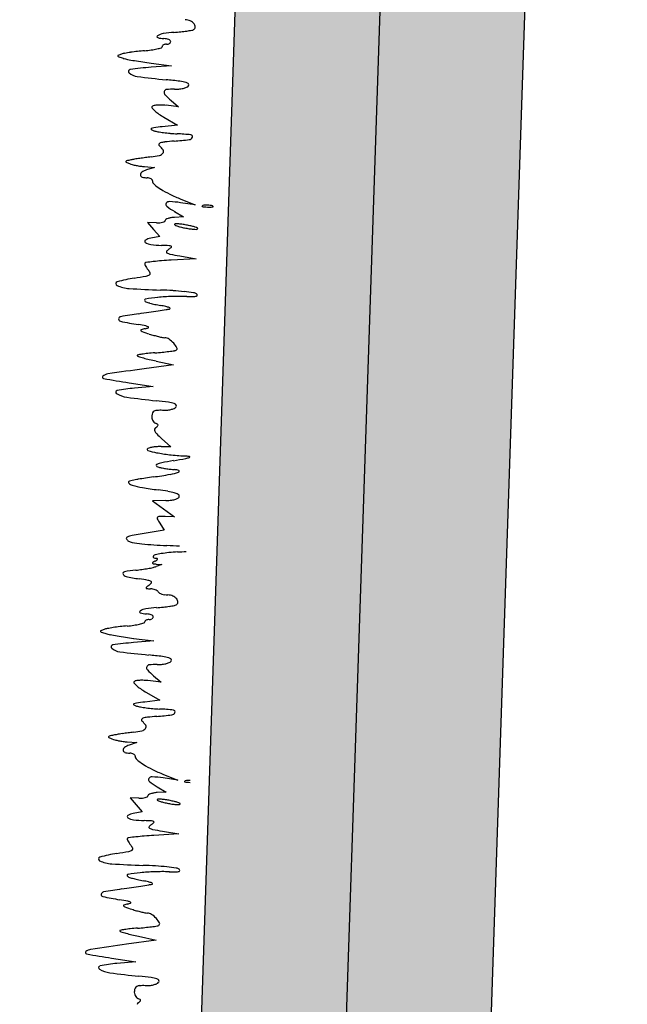
# Model space of a CAD drawing. Units: millimetres. Extents: x 4.1 to 53.3, y 7.6 to 34.7.
# Drawn here: x 11.7 to 12.5, y 18 to 19.4 of the extents above; entities that cross this region are included whole.
import ezdxf

# ---------------------------------------------------------------- set-up
doc = ezdxf.new("R2010")
doc.units = ezdxf.units.MM
doc.layers.add('alçado A', color=102, linetype='Continuous')
doc.layers.add('relva', color=102, linetype='Continuous')

msp = doc.modelspace()

# ---------------------------------------------------------------- hatches: boundary and pattern name
at = {"layer": 'alçado A', "transparency": 33554687}
h = msp.add_hatch(dxfattribs=at)
h.set_pattern_fill('GRAVEL', color=256, scale=0.01)
h.set_pattern_definition([(228.01279, (-9.930233, 0.367551), (-2.032, -2.286), [0.0341721, -3.3830484]), (184.96974, (-9.953093, 0.342151), (3.0479999988, 0.2540000145), [0.0586405, -5.8054049]), (132.510447, (-10.011513, 0.337071), (2.540000001, -2.793999999), [0.0413482, -4.0934723]), (267.27369, (-10.110573, 0.273571), (0.2540000005, 5.08), [0.0534005, -5.2866437]), (292.833654, (-10.113113, 0.220231), (-1.27, 3.048), [0.0523634, -5.1839808]), (357.27369, (-10.092793, 0.171971), (-5.08, 0.2540000005), [0.0534005, -5.2866437]), (37.69424, (-10.039453, 0.169431), (-3.3019999999, -2.5400000002), [0.0706194, -6.9913115]), (72.255328, (-9.983573, 0.212611), (1.7780000005, 5.5879999998), [0.066672, -6.6005257]), (121.429566, (-9.963253, 0.276111), (-2.0320000003, 3.302), [0.0535813, -5.3045546]), (175.23636, (-9.991193, 0.321831), (2.794, -0.254), [0.0611713, -2.9973937]), (222.397438, (-10.052153, 0.326911), (-3.0479999999, -2.7940000001), [0.0791078, -7.8316773]), (138.814075, (-9.859113, 0.271031), (-1.778, 1.524), [0.0270005, -2.6730566]), (171.469234, (-9.879433, 0.288811), (3.302, -0.5079999994), [0.0513682, -5.0854639]), (225, (-9.93023, 0.29643), (-4e-17, -0.254), [0.035921, -0.3232893]), (203.19859, (-9.948013, 0.32691), (1.27, 0.508), [0.0193441, -1.9150622]), (291.80141, (-9.965793, 0.31929), (-0.254, 0.762), [0.0273566, -1.3404753]), (30.96376, (-9.955633, 0.29389), (0.762, 0.508), [0.044432, -1.4366298]), (161.56505, (-9.91753, 0.31675), (0.508, -0.254), [0.0321287, -0.7710898]), (16.38954, (-10.113113, 0.319291), (2.54, 0.762), [0.0450088, -4.4558827]), (70.346176, (-10.069933, 0.331991), (-1.016, -2.794), [0.0377599, -3.7382216]), (293.19859, (-9.917533, 0.36755), (-0.508, 1.27), [0.038688, -1.8957184]), (343.61046, (-9.902293, 0.331991), (-2.54, 0.762), [0.0450088, -4.4558827]), (339.44395, (-10.113113, 0.16181), (-1.27, 0.508), [0.0434035, -2.1267734]), (294.77514, (-10.072473, 0.146571), (-1.2700000015, 2.793999999), [0.0363672, -3.6003593]), (66.80141, (-9.914993, 0.11355), (0.508, 1.27), [0.038688, -1.8957184]), (17.354025, (-9.899753, 0.149111), (-3.302, -1.016), [0.0425783, -4.2152376]), (69.44395, (-10.039453, 0.11355), (-0.508, -1.27), [0.0217018, -2.1484752]), (101.30993, (-9.930233, 0.11355), (-0.254, 1.016), [0.0129515, -1.2821995]), (165.96376, (-9.93277, 0.12625), (0.762, -0.254), [0.0523634, -0.9949055]), (186.009006, (-9.983573, 0.138951), (2.54, 0.254), [0.0485267, -4.8041365]), (303.69007, (-9.95563, 0.27103), (-0.254, 0.508), [0.0366324, -0.8791776]), (353.157227, (-9.935313, 0.240551), (4.318, -0.5079999998), [0.0639557, -6.3316009]), (60.9454, (-9.871813, 0.232931), (-1.016, -1.778), [0.0261508, -2.5889392]), (90, (-9.85911, 0.2558), (-0.254, 0.254), [0.01524, -0.23876]), (120.25644, (-9.988653, 0.146571), (1.016, -1.778), [0.0352867, -3.493394]), (48.01279, (-10.006433, 0.177051), (2.032, 2.286), [0.0683443, -3.3488762]), (0, (-9.96071, 0.22785), (0.254, 0.254), [0.06604, -0.18796]), (325.304846, (-9.894673, 0.227851), (2.540000001, -1.777999999), [0.040161, -3.9759317]), (254.0546, (-9.861653, 0.20499), (-0.254, -1.016), [0.0369829, -1.812165]), (207.645975, (-9.871813, 0.169431), (-4.8260000002, -2.5399999997), [0.0602145, -5.9612464]), (175.42608, (-9.925153, 0.141491), (-3.302, 0.254), [0.063703, -6.3065846])])
h.paths.add_polyline_path([(12.1329, 12.6658), (12.2934, 16.8069), (12.4804, 22.3949), (12.5035, 24.4509), (12.5177, 25.7161), (12.3177, 25.7183), (12.3035, 24.4532), (12.2805, 22.3993), (12.0936, 16.8141), (11.9329, 12.6708), (11.8817, 8.1122), (12.0817, 8.1099)])
h.paths.add_polyline_path([(12.5212, 26.0292), (12.3212, 26.0314), (12.3177, 25.7183), (12.5177, 25.7161)])
h = msp.add_hatch(dxfattribs=at)
h.set_pattern_fill('AR-CONC', color=256, scale=0.001)
h.set_pattern_definition([(50, (-10.11311, 0.11355), (0.1821847, -0.0159391), [0.01905, -0.20955]), (355, (-10.11311, 0.11355), (-0.0352434, 0.1910568), [0.01524, -0.1676406]), (100.45144, (-10.09793, 0.11222), (0.14694125, 0.17511775), [0.01619, -0.1780902]), (46.1842, (-10.11311, 0.16435), (0.271079, -0.0420423), [0.028575, -0.314325]), (96.6356, (-10.09052, 0.16085), (0.2374041, 0.2474261), [0.024285, -0.2671356]), (351.18415, (-10.1131, 0.16435), (0.2374041, 0.2474261), [0.02286, -0.2514597]), (21, (-10.08771, 0.15165), (0.1516144, -0.1022652), [0.01905, -0.20955]), (326, (-10.08771, 0.15165), (0.061802, 0.184188), [0.01524, -0.16764]), (71.45144, (-10.07508, 0.14313), (0.2134164, 0.0819228), [0.01619, -0.1780899]), (37.5, (-10.11311, 0.11355), (0.0030886, 0.08455504), [0, -0.165608, 0, -0.17018, 0, -0.168275]), (7.5, (-10.11311, 0.11355), (0.06681966, 0.10018057), [0, -0.097028, 0, -0.161798, 0, -0.064135]), (327.5, (-10.169755, 0.11355), (0.1355906, -0.00572874), [0, -0.0635, 0, -0.19812, 0, -0.26289]), (317.5, (-10.19515, 0.11355), (0.1481292, 0.0254265), [0, -0.08255, 0, -0.131572, 0, -0.18669])])
h.paths.add_polyline_path([(11.9329, 12.6708), (12.0936, 16.8141), (12.2805, 22.3993), (12.3035, 24.4532), (12.3177, 25.7183), (12.1177, 25.7206), (12.1035, 24.4554), (12.0805, 22.4038), (11.8937, 16.8213), (11.7329, 12.6758), (11.6817, 8.1144), (11.8817, 8.1122)])

# ---------------------------------------------------------------- linework, layer by layer
at = {"layer": 'alçado A'}
for points in [[(11.8817, 8.1122), (11.9329, 12.6708), (12.0936, 16.8141), (12.2805, 22.3993), (12.3035, 24.4532), (12.3212, 26.0314)], [(12.0817, 8.1099), (12.1329, 12.6658), (12.2934, 16.8069), (12.4804, 22.3949), (12.5035, 24.4509), (12.5212, 26.0292)], [(11.6817, 8.1144), (11.7329, 12.6758), (11.8937, 16.8213), (12.0805, 22.4038), (12.1035, 24.4554), (12.1122, 25.2229)]]:
    msp.add_lwpolyline(points, dxfattribs=at)
at = {"layer": 'relva', "color": 102}
for p, q in [((11.8913, 19.3108), (11.8632, 19.3086)), ((11.8633, 19.3144), (11.8913, 19.3108)), ((11.9012, 19.2542), (11.8839, 19.2561)), ((11.8908, 19.2629), (11.9012, 19.2542)), ((11.8996, 19.2289), (11.8787, 19.2265)), ((11.881, 19.2396), (11.8996, 19.2289)), ((11.8543, 19.1714), (11.8678, 19.1704)), ((11.8678, 19.1704), (11.857, 19.1669)), ((11.9241, 19.1188), (11.9039, 19.1216)), ((11.9045, 19.1265), (11.9241, 19.1188)), ((11.8958, 19.1095), (11.9082, 19.1023)), ((11.8706, 19.0938), (11.8583, 19.0941)), ((11.8583, 19.0941), (11.8667, 19.0846)), ((11.9082, 19.1023), (11.8956, 19.1014)), ((11.8667, 19.0846), (11.8752, 19.0751)), ((11.8752, 19.0751), (11.8627, 19.0727)), ((11.9257, 19.0443), (11.8912, 19.0423)), ((11.903, 19.0482), (11.9257, 19.0443)), ((11.8701, 18.903), (11.8942, 18.8979)), ((11.8942, 18.8979), (11.8535, 18.8923)), ((11.8329, 18.8729), (11.8663, 18.8677)), ((11.8663, 18.8677), (11.8402, 18.8655)), ((11.8775, 18.7962), (11.8905, 18.7843)), ((11.8905, 18.7843), (11.8772, 18.7847)), ((11.8837, 18.7105), (11.8654, 18.7098)), ((11.8654, 18.7098), (11.8804, 18.6988)), ((11.8804, 18.6988), (11.8955, 18.6877)), ((11.8955, 18.6877), (11.8826, 18.6881)), ((11.8814, 18.6693), (11.8592, 18.6657)), ((11.8755, 18.6789), (11.8814, 18.6693)), ((11.8782, 18.6221), (11.8704, 18.6192)), ((11.8705, 18.6226), (11.8782, 18.6221)), ((11.8392, 18.5199), (11.8673, 18.5164)), ((11.8673, 18.5164), (11.8392, 18.5141)), ((11.8668, 18.4684), (11.8771, 18.4597)), ((11.8771, 18.4597), (11.859, 18.4616)), ((11.857, 18.4452), (11.8755, 18.4344)), ((11.8755, 18.4344), (11.8546, 18.432)), ((11.8302, 18.377), (11.8437, 18.376)), ((11.8437, 18.376), (11.833, 18.3724)), ((11.8805, 18.3321), (11.9, 18.3243)), ((11.9, 18.3243), (11.8799, 18.3272)), ((11.8841, 18.3078), (11.8715, 18.307)), ((11.8718, 18.3151), (11.8841, 18.3078)), ((11.8465, 18.2993), (11.8343, 18.2997)), ((11.8343, 18.2997), (11.8427, 18.2901)), ((11.8427, 18.2901), (11.8511, 18.2806)), ((11.8511, 18.2806), (11.8386, 18.2783)), ((11.9017, 18.2499), (11.8672, 18.2478)), ((11.8789, 18.2537), (11.9017, 18.2499)), ((11.8702, 18.1034), (11.8295, 18.0976)), ((11.8461, 18.1086), (11.8702, 18.1034)), ((11.8088, 18.0784), (11.8423, 18.0732)), ((11.8423, 18.0732), (11.8161, 18.071))]:
    msp.add_line(p, q, dxfattribs=at)
for centre, radius, start, end in [((11.9098, 19.3549), 0.0194, 66.9117, 88.2661), ((11.9119, 19.3597), 0.0142, 39.9089, 66.9117), ((11.9196, 19.3646), 0.00464, 299.9837, 355.9434), ((11.9178, 19.3647), 0.00642, 355.9434, 39.9089), ((11.8728, 19.3509), 0.00141, 121.5232, 253.638), ((11.8837, 19.3331), 0.0223, 99.1891, 121.5233), ((11.8819, 19.3817), 0.0335, 253.6381, 268.2662), ((11.9077, 19.1853), 0.172, 94.2331, 99.1891), ((11.8694, 19.7015), 0.3456, 274.2331, 275.7755), ((11.8808, 19.5892), 0.2327, 275.7754, 277.8495), ((11.8764, 19.6214), 0.2652, 277.8495, 279.3655), ((11.9184, 19.3667), 0.00711, 279.3655, 299.9837), ((11.8508, 19.4244), 0.0927, 282.8493, 286.7205), ((11.877, 19.3371), 0.00158, 286.7206, 358.2662), ((11.8808, 19.337), 0.0022, 141.2329, 178.2661), ((11.8825, 19.3356), 0.00444, 119.2808, 141.2329), ((11.8836, 19.3337), 0.00658, 101.5902, 119.2809), ((11.8801, 19.3239), 0.0243, 79.5315, 88.2662), ((11.8842, 19.3308), 0.0096, 88.2662, 101.5903), ((11.882, 19.3338), 0.0142, 66.4647, 79.5314), ((11.8847, 19.349), 0.00864, 268.2661, 283.1085), ((11.8853, 19.3467), 0.00628, 283.1085, 301.9564), ((11.8843, 19.3393), 0.00827, 49.3101, 66.4648), ((11.8862, 19.3452), 0.00453, 301.9563, 324.5477), ((11.8885, 19.3441), 0.0019, 358.2662, 49.31), ((11.8877, 19.3441), 0.00265, 324.5478, 358.2661), ((11.8181, 19.3243), 0.00078, 112.5209, 204.1153), ((11.8191, 19.3248), 0.0019, 204.1151, 252.2187), ((11.8502, 19.2468), 0.0846, 109.2293, 112.5208), ((11.8994, 19.575), 0.2647, 252.2187, 253.6632), ((11.8321, 19.2987), 0.0298, 100.3031, 109.2294), ((11.8738, 19.069), 0.2631, 98.507, 100.303), ((11.8782, 19.0402), 0.2923, 96.6199, 98.5069), ((11.8819, 19.008), 0.3247, 94.8758, 96.6199), ((11.8394, 19.5057), 0.1748, 274.8758, 277.9375), ((11.8507, 19.4246), 0.0929, 277.9376, 282.8492), ((11.8427, 19.3819), 0.0635, 253.6632, 259.0125), ((11.9185, 19.7722), 0.4611, 259.0125, 260.2514), ((11.8995, 18.8546), 0.4555, 94.5719, 98.2394), ((11.9278, 19.8264), 0.516, 260.2514, 261.5277), ((11.9306, 19.8448), 0.5346, 261.5278, 262.7707), ((11.8346, 19.3028), 0.00261, 98.2394, 230.3987), ((11.847, 19.3177), 0.022, 230.3987, 262.7984), ((12.0146, 20.6445), 1.3594, 262.7984, 264.4835), ((11.7908, 18.3271), 0.9688, 83.3481, 84.4834), ((11.8961, 19.2302), 0.0596, 74.6769, 83.348), ((11.8995, 19.3132), 0.0347, 283.4069, 291.7842), ((11.9102, 19.2816), 0.00631, 39.1569, 74.6769), ((11.9097, 19.2877), 0.00723, 291.7841, 318.576), ((11.9135, 19.2843), 0.00207, 318.5761, 39.1569), ((11.8856, 19.2739), 0.00448, 162.6291, 223.928), ((11.885, 19.2741), 0.0039, 95.1378, 162.629), ((11.9619, 19.3474), 0.1104, 223.928, 229.9442), ((11.8929, 19.1869), 0.0914, 88.2662, 95.1378), ((11.8971, 19.3259), 0.0477, 268.2661, 275.5524), ((11.8975, 19.3214), 0.0431, 275.5525, 283.4069), ((11.8661, 19.2533), 0.00182, 151.6102, 221.536), ((11.8669, 19.2529), 0.00272, 102.584, 151.6102), ((11.8749, 19.217), 0.0394, 95.6178, 102.584), ((11.8759, 19.2063), 0.0502, 88.7034, 95.6178), ((11.8753, 19.177), 0.0795, 83.8067, 88.7034), ((11.8969, 19.2806), 0.043, 221.536, 228.6244), ((11.9068, 19.2918), 0.0579, 228.6244, 235.5702), ((11.9358, 19.334), 0.1091, 235.5702, 239.8934), ((11.9503, 18.5971), 0.6335, 96.4899, 97.5453), ((11.8638, 19.2233), 0.000713, 115.9074, 240.7173), ((11.8742, 19.2419), 0.022, 240.7173, 251.8948), ((11.8687, 19.2133), 0.0119, 97.5453, 115.9073), ((11.8787, 19.2558), 0.0367, 251.8949, 260.1554), ((11.907, 19.4184), 0.2017, 260.1554, 262.493), ((11.9104, 19.4447), 0.2282, 262.493, 264.8356), ((11.9094, 19.433), 0.2165, 264.8356, 267.2731), ((11.882, 18.8579), 0.3593, 84.1927, 87.273), ((11.9181, 19.213), 0.00241, 339.0553, 84.1927), ((11.876, 19.2018), 0.00204, 162.2661, 230.1461), ((11.8767, 19.2016), 0.00273, 107.5146, 162.2662), ((11.8582, 19.1804), 0.0259, 33.0246, 50.1461), ((11.8856, 19.1735), 0.0321, 96.0464, 107.5146), ((11.9295, 18.7585), 0.4495, 94.3788, 96.0465), ((11.859, 19.6799), 0.4746, 274.3788, 276.9038), ((11.9154, 19.214), 0.00532, 276.9039, 339.0553), ((11.8519, 19.2844), 0.1002, 276.4735, 283.1505), ((11.8727, 19.1953), 0.00869, 283.1505, 323.1943), ((11.8766, 19.1924), 0.00382, 323.1943, 33.0246), ((11.8297, 19.1781), 0.00142, 103.1525, 158.0525), ((11.8291, 19.1783), 0.000759, 158.0524, 244.4368), ((11.8782, 19.281), 0.1146, 244.4368, 246.9117), ((11.8859, 18.9376), 0.2483, 101.7398, 103.1525), ((11.8439, 19.2004), 0.0269, 246.9117, 255.4581), ((11.8579, 19.0723), 0.1108, 99.161, 101.7397), ((11.8616, 19.2687), 0.0975, 255.4581, 258.7391), ((11.9178, 18.7012), 0.4867, 98.3014, 99.1611), ((11.8637, 19.2792), 0.1082, 258.7391, 261.9665), ((11.9258, 18.6463), 0.5421, 97.4464, 98.3015), ((11.8605, 19.2565), 0.0853, 261.9665, 265.8247), ((11.9147, 18.7313), 0.4564, 96.4735, 97.4464), ((11.8525, 19.1604), 0.00396, 122.3761, 184.61), ((11.852, 19.1604), 0.00345, 184.6099, 252.832), ((11.8664, 19.1384), 0.03, 108.3263, 122.3761), ((11.8587, 19.182), 0.0261, 252.8321, 268.2662), ((11.8574, 19.141), 0.0149, 77.1915, 88.2662), ((11.8587, 19.1464), 0.00941, 61.5489, 77.1915), ((11.8604, 19.1495), 0.0058, 41.3091, 61.5489), ((11.8632, 19.152), 0.00211, 358.2661, 41.3091), ((11.8712, 19.1517), 0.00596, 178.2662, 230.0163), ((11.9257, 19.2167), 0.0908, 230.0164, 237.1138), ((11.9424, 19.2425), 0.1214, 237.1138, 243.973), ((11.9859, 19.3315), 0.2205, 243.9731, 248.3616), ((11.8867, 19.1192), 0.00305, 146.2974, 233.4046), ((11.8886, 19.1179), 0.00524, 86.3142, 146.2974), ((11.8763, 18.9279), 0.1957, 81.8954, 86.3141), ((11.9351, 19.1158), 0.00189, 102.9118, 139.6288), ((11.9391, 19.0984), 0.0198, 93.8473, 102.9116), ((11.9403, 19.0804), 0.0378, 88.2663, 93.8474), ((11.9403, 19.0804), 0.0378, 82.685, 88.2661), ((11.9426, 19.0983), 0.0198, 73.6208, 82.6851), ((11.9565, 19.213), 0.12, 233.4047, 239.6493), ((11.9339, 19.1168), 0.000375, 139.6284, 253.6205), ((11.9375, 19.1289), 0.0131, 253.6209, 265.7304), ((11.9447, 19.2248), 0.1092, 265.7304, 268.2662), ((11.9447, 19.2248), 0.1092, 268.2662, 270.802), ((11.946, 19.1287), 0.0131, 270.802, 282.9115), ((11.9476, 19.1154), 0.00189, 36.9036, 73.6206), ((11.9489, 19.1163), 0.000375, 282.9119, 36.904), ((11.8718, 19.1358), 0.0421, 268.2661, 274.6649), ((11.8734, 19.1169), 0.0231, 274.6649, 284.7058), ((11.8757, 19.108), 0.0139, 284.7059, 297.1724), ((11.8813, 19.097), 0.00159, 297.1725, 358.2663), ((11.8846, 19.0969), 0.00174, 120.3683, 178.2662), ((11.8922, 19.084), 0.0167, 109.3416, 120.3683), ((11.8953, 19.0754), 0.0259, 99.9889, 109.3417), ((11.8986, 19.0564), 0.0451, 93.8168, 99.9888), ((11.8961, 19.0914), 0.000561, 133.2661, 243.4215), ((11.8972, 19.0903), 0.00217, 89.1143, 133.2661), ((11.9091, 19.1174), 0.0296, 243.4215, 250.0163), ((11.896, 19.0135), 0.079, 85.813, 89.1142), ((11.8962, 19.0161), 0.0764, 81.6112, 85.8131), ((11.8894, 18.9696), 0.1233, 78.6767, 81.6112), ((11.8905, 18.975), 0.1178, 75.7104, 78.6768), ((11.9158, 19.1358), 0.0492, 250.0162, 255.7105), ((11.9327, 19.2023), 0.1178, 255.7104, 258.6768), ((11.9338, 19.2077), 0.1233, 258.6767, 261.6112), ((11.927, 19.1613), 0.0764, 261.6112, 265.8131), ((11.9074, 19.0415), 0.0492, 70.0162, 75.7105), ((11.9272, 19.1638), 0.079, 265.813, 269.1142), ((11.9141, 19.06), 0.0296, 63.4215, 70.0163), ((11.926, 19.0871), 0.00217, 269.1143, 313.2661), ((11.9271, 19.0859), 0.000561, 313.2661, 63.4215), ((11.8563, 19.0684), 0.00187, 120.4206, 236.4801), ((11.8655, 19.0821), 0.0184, 236.48, 262.6272), ((11.8669, 19.0505), 0.0226, 100.6538, 120.4205), ((11.883, 19.2177), 0.1551, 262.6272, 268.0686), ((11.8614, 18.577), 0.486, 86.8542, 88.0686), ((11.8858, 19.0534), 0.00138, 144.8659, 239.9434), ((11.894, 19.0476), 0.0115, 124.4412, 144.8658), ((11.892, 19.0642), 0.0138, 239.9434, 259.1513), ((11.8711, 19.081), 0.029, 304.4411, 313.4434), ((11.8877, 19.0558), 0.00644, 60.1226, 86.8543), ((12.0139, 19.7003), 0.6615, 259.1512, 260.3423), ((11.8905, 19.0606), 0.000911, 313.4432, 60.1226), ((11.8557, 19.0374), 0.00125, 133.2661, 193.8736), ((11.8667, 19.0401), 0.0126, 193.8736, 205.0191), ((11.8569, 19.0361), 0.00306, 96.8964, 133.2662), ((11.9498, 18.2679), 0.7768, 96.1691, 96.8965), ((11.9095, 18.6408), 0.4018, 94.5122, 96.1691), ((11.9333, 18.3392), 0.7043, 93.4238, 94.5121), ((11.8734, 19.0432), 0.02, 205.0192, 214.3711), ((11.8864, 19.0522), 0.0358, 214.371, 220.4109), ((11.8454, 19.0172), 0.0181, 23.7747, 40.4109), ((11.8601, 19.0237), 0.00202, 301.0707, 23.7748), ((11.8173, 19.0097), 0.00263, 106.1525, 245.2834), ((11.8701, 18.8274), 0.1924, 98.9515, 106.1525), ((11.6981, 19.9191), 0.9127, 278.9515, 279.991), ((11.8541, 19.0337), 0.0137, 279.991, 301.0707), ((11.8361, 19.0506), 0.0476, 245.2833, 266.2106), ((11.9186, 20.297), 1.2967, 266.2105, 268.1219), ((11.8578, 18.442), 0.5593, 86.337, 88.1218), ((11.8703, 18.6368), 0.364, 83.8747, 86.337), ((11.8636, 18.5742), 0.427, 82.1319, 83.8748), ((11.9207, 18.9877), 0.0096, 55.3936, 82.1319), ((11.925, 18.9939), 0.00205, 1.178, 55.3936), ((11.8559, 18.987), 0.00165, 98.2022, 209.9837), ((11.857, 18.9876), 0.00292, 209.9838, 250.6216), ((11.9157, 18.5724), 0.4205, 95.904, 98.2022), ((11.8954, 19.0967), 0.1185, 250.6215, 253.4447), ((11.8927, 19.0878), 0.1093, 253.4447, 257.1881), ((11.9026, 18.6983), 0.294, 92.0485, 95.9039), ((11.904, 18.6587), 0.3335, 88.5413, 92.0485), ((11.9188, 19.2374), 0.2453, 268.5413, 270.6481), ((11.9213, 19.0115), 0.0195, 270.6481, 284.1113), ((11.9258, 18.9939), 0.00127, 284.1113, 1.178), ((12.0207, 17.8224), 1.1591, 98.6501, 99.9115), ((1.8881, 84.4267), 66.2115, 278.650101, 278.662248), ((4.2724, 68.7759), 50.3801, 278.6623, 278.6772), ((11.9073, 19.1519), 0.175, 257.1881, 259.8194), ((4.1837, 69.357), 50.968, 278.67723, 278.68961), ((11.8471, 18.8166), 0.1657, 77.2417, 79.8195), ((11.8763, 18.9454), 0.0336, 68.8286, 77.2418), ((11.4991, 21.4929), 2.5481, 278.6896, 278.799), ((11.8878, 18.9751), 0.00169, 17.6573, 68.8285), ((11.8888, 18.9755), 0.000662, 278.7989, 17.6574), ((11.8217, 18.9609), 0.00331, 99.9115, 177.7207), ((11.8215, 18.9609), 0.00312, 177.7207, 258.8449), ((12.0361, 20.0492), 1.1124, 258.8448, 260.1448), ((11.7442, 18.3686), 0.5935, 79.0978, 80.1447), ((11.8498, 18.9453), 0.00075, 107.4511, 217.4013), ((11.8523, 18.9472), 0.0039, 217.4014, 251.2676), ((11.8761, 18.8616), 0.0885, 103.6555, 107.4511), ((12.0635, 19.5701), 0.6616, 251.2675, 252.1558), ((11.8484, 18.9757), 0.029, 283.6554, 292.4794), ((11.8546, 18.9419), 0.00961, 58.9889, 79.0979), ((11.8592, 18.9496), 0.000652, 292.4796, 58.9891), ((11.9144, 19.1068), 0.175, 252.1558, 254.3124), ((11.9123, 19.0993), 0.1671, 254.3124, 256.5443), ((11.9079, 19.081), 0.1483, 256.5442, 258.7219), ((11.8829, 18.9557), 0.0206, 258.7218, 268.0659), ((11.8819, 18.9244), 0.0108, 55.0594, 88.0658), ((11.8649, 18.9001), 0.0404, 42.6989, 55.0594), ((11.8725, 18.9072), 0.03, 28.2701, 42.699), ((11.8929, 18.5929), 0.3223, 94.3404, 96.117), ((11.8332, 19.3793), 0.4664, 274.3405, 275.6113), ((11.8494, 19.2141), 0.3004, 275.6114, 277.3781), ((11.8388, 19.2961), 0.3831, 277.3781, 278.5359), ((11.8947, 18.9239), 0.00669, 278.5359, 299.6631), ((11.8968, 18.9202), 0.00247, 299.6632, 28.2702), ((11.8445, 18.9106), 0.000532, 101.7722, 223.2661), ((11.8468, 18.9127), 0.00363, 223.2662, 253.3927), ((11.8748, 18.7652), 0.1491, 99.3906, 101.7724), ((11.9467, 19.2476), 0.3531, 253.3927, 254.5448), ((11.8737, 18.7719), 0.1423, 96.1169, 99.3906), ((11.9173, 19.1413), 0.2429, 254.5448, 256.545), ((11.9539, 19.2942), 0.4, 256.545, 257.9215), ((12.8607, 11.5826), 7.3787, 97.84499, 98.2385), ((11.7979, 18.8806), 0.00187, 133.0895, 260.0798), ((11.8051, 18.8729), 0.0124, 98.2386, 133.0895), ((12.141, 20.8423), 1.9933, 260.0798, 261.1063), ((11.8168, 18.8599), 0.00237, 100.6265, 239.8796), ((11.8603, 18.6283), 0.238, 94.8387, 100.6264), ((11.835, 18.8912), 0.0385, 239.8796, 262.1923), ((12.0187, 20.231), 1.3909, 262.1923, 263.8708), ((11.7873, 18.0765), 0.776, 82.5949, 83.8707), ((11.8812, 18.7988), 0.0476, 72.8321, 82.5949), ((11.8699, 18.8291), 0.00508, 116.5327, 154.0959), ((11.8724, 18.8242), 0.0106, 93.2871, 116.5327), ((11.8766, 18.7502), 0.0847, 88.2662, 93.2871), ((11.8805, 18.8777), 0.0428, 268.2662, 275.9526), ((11.8808, 18.8749), 0.04, 275.9526, 284.0421), ((11.8826, 18.8674), 0.0324, 284.0421, 292.6897), ((11.8923, 18.8444), 0.00739, 292.6897, 318.576), ((11.8938, 18.8395), 0.00499, 32.1794, 72.8321), ((11.8961, 18.841), 0.00223, 318.576, 32.1793), ((11.8755, 18.8262), 0.0114, 173.9584, 190.1776), ((11.8761, 18.8261), 0.0119, 154.0959, 173.9583), ((11.8762, 18.8263), 0.012, 190.1776, 205.718), ((11.8748, 18.8257), 0.0105, 205.718, 222.3609), ((11.8716, 18.8227), 0.00613, 222.3608, 247.2725), ((11.8719, 18.8081), 0.00398, 165.1745, 207.133), ((11.8718, 18.8081), 0.00383, 121.977, 165.1745), ((11.8829, 18.8137), 0.0164, 207.1331, 224.2432), ((11.8586, 18.7919), 0.0273, 60.5167, 67.2726), ((11.8564, 18.8327), 0.0252, 301.9771, 309.1161), ((11.8713, 18.8143), 0.00154, 5.6766, 60.5167), ((11.8714, 18.8143), 0.00147, 309.116, 5.6766), ((11.9771, 18.9054), 0.1478, 224.2433, 227.6336), ((11.8593, 18.7808), 0.00141, 120.6434, 252.5743), ((11.8639, 18.7731), 0.0104, 103.3991, 120.6435), ((11.893, 18.888), 0.1138, 252.5744, 258.7523), ((11.8742, 18.7299), 0.0547, 98.3722, 103.3992), ((11.8755, 18.7209), 0.0639, 93.4428, 98.3722), ((11.8755, 18.7208), 0.064, 88.5196, 93.4428), ((11.9123, 18.985), 0.2127, 258.7523, 263.6034), ((12.0436, 17.9334), 0.8453, 100.1885, 101.2975), ((11.934, 19.1789), 0.4078, 263.6034, 266.5843), ((11.5871, 20.4734), 1.7355, 280.1886, 280.7668), ((11.906, 18.709), 0.0629, 80.6009, 86.5842), ((11.9065, 18.7937), 0.0257, 280.7667, 292.5723), ((11.9162, 18.7705), 0.000558, 292.5724, 80.601), ((11.8717, 18.7591), 0.00128, 111.6444, 205.5744), ((11.8736, 18.7599), 0.00333, 205.5744, 252.8695), ((11.8857, 18.7239), 0.0391, 101.2974, 111.6444), ((11.8871, 18.8038), 0.0492, 252.8695, 258.4241), ((11.9049, 18.8909), 0.1381, 258.4242, 260.9955), ((11.9064, 18.9), 0.1473, 260.9955, 263.5357), ((11.9007, 18.8502), 0.0972, 263.5357, 267.0053), ((11.8949, 18.738), 0.0151, 64.1163, 87.0052), ((11.901, 18.7506), 0.00112, 289.3125, 64.1163), ((11.8339, 18.7355), 0.00168, 107.4235, 220.04), ((11.843, 18.7067), 0.0319, 100.6292, 107.4234), ((11.9545, 18.1126), 0.6363, 99.858, 100.6292), ((11.953, 18.1212), 0.6277, 98.927, 99.8581), ((11.9844, 17.9209), 0.8304, 98.1721, 98.927), ((11.7436, 19.5979), 0.8638, 278.1722, 279.7318), ((11.8774, 18.8179), 0.0725, 279.7318, 289.3125), ((11.84, 18.7406), 0.0096, 220.04, 252.8884), ((11.869, 18.8348), 0.1081, 252.8884, 260.5572), ((11.9384, 19.2521), 0.5311, 260.5573, 262.9127), ((11.8303, 18.3827), 0.345, 80.6341, 82.9128), ((11.8801, 18.818), 0.1077, 271.9377, 276.2302), ((11.8747, 18.6519), 0.072, 73.3537, 80.6342), ((11.8885, 18.7412), 0.0304, 276.2303, 287.2334), ((11.8866, 18.692), 0.0303, 62.202, 73.3537), ((11.8937, 18.7245), 0.0129, 287.2334, 304.7354), ((11.8995, 18.7163), 0.00279, 358.2662, 62.202), ((11.8994, 18.7163), 0.00286, 304.7355, 358.2662), ((11.8735, 18.6861), 0.00186, 142.5014, 208.3922), ((11.9893, 18.7486), 0.1335, 208.3922, 211.5), ((11.8741, 18.6856), 0.00254, 90.3203, 142.5014), ((11.8754, 18.4512), 0.237, 88.2662, 90.3201), ((11.8308, 18.6582), 0.00176, 113.0093, 207.1302), ((11.8363, 18.6609), 0.00783, 207.1302, 238.9603), ((11.8431, 18.6294), 0.033, 100.1581, 113.0094), ((12.1266, 17.0471), 1.6405, 99.3817, 100.1582), ((11.839, 18.6655), 0.0132, 238.9603, 261.5315), ((11.9005, 19.0788), 0.431, 261.5315, 263.3491), ((11.8961, 19.041), 0.393, 263.3491, 265.7481), ((11.9098, 19.2253), 0.5778, 265.7481, 267.5453), ((11.848, 17.7821), 0.8667, 86.3803, 87.5452), ((11.869, 18.6326), 0.00274, 146.5488, 175.6829), ((11.8679, 18.6327), 0.00167, 175.6829, 217.9478), ((11.8685, 18.6332), 0.00246, 217.948, 251.1118), ((11.8695, 18.6323), 0.00329, 101.0794, 146.5487), ((11.8698, 18.6368), 0.00626, 251.1117, 267.5959), ((11.8433, 18.6688), 0.0492, 301.1388, 304.906), ((11.9124, 18.4131), 0.2266, 98.8811, 101.0794), ((11.869, 18.6184), 0.0121, 77.5102, 87.596), ((11.8704, 18.6299), 0.00173, 304.9058, 347.2897), ((11.8715, 18.6297), 0.000584, 347.2899, 77.5104), ((11.9056, 18.4562), 0.183, 95.5676, 98.8811), ((11.9178, 18.3317), 0.3081, 93.3249, 95.5676), ((11.8769, 19.0352), 0.3966, 273.3249, 275.0451), ((11.8173, 18.8486), 0.2358, 276.0794, 278.1259), ((11.8175, 18.8466), 0.2338, 278.1258, 280.1857), ((11.8222, 18.8204), 0.2072, 280.1856, 282.2116), ((11.8661, 18.6241), 0.000814, 125.1564, 203.7703), ((11.8664, 18.6242), 0.00121, 203.7703, 263.1874), ((11.8956, 18.5821), 0.0522, 121.1387, 125.1565), ((11.8594, 18.649), 0.0317, 282.2115, 290.3155), ((11.8764, 18.7077), 0.0852, 263.1874, 266.0128), ((11.8268, 18.6096), 0.00236, 99.9277, 201.0671), ((11.8297, 18.6107), 0.00542, 201.0671, 258.5014), ((11.8674, 18.3778), 0.2377, 96.0794, 99.9278), ((11.9088, 18.9995), 0.4022, 258.5014, 261.1445), ((11.7628, 18.0623), 0.5464, 79.8237, 81.1445), ((11.8573, 18.5898), 0.00106, 127.3539, 194.8881), ((11.8573, 18.5898), 0.000996, 194.8881, 265.4218), ((11.9552, 18.4616), 0.1623, 125.4523, 127.3538), ((11.8692, 18.7384), 0.1501, 265.4218, 267.4346), ((11.8571, 18.5879), 0.0124, 59.6401, 79.8237), ((11.8545, 18.603), 0.0112, 305.4523, 325.5465), ((11.8615, 18.5677), 0.0208, 77.9692, 87.4345), ((11.8627, 18.5974), 0.00134, 325.5465, 59.64), ((11.8618, 18.5688), 0.0196, 68.097, 77.9691), ((11.8632, 18.5725), 0.0157, 57.318, 68.097), ((11.8693, 18.5819), 0.00449, 29.9837, 57.318), ((11.8766, 18.5861), 0.00396, 209.9836, 242.6246), ((11.8844, 18.6012), 0.021, 242.6245, 252.1107), ((11.8864, 18.6073), 0.0274, 252.1107, 260.8082), ((11.8874, 18.6135), 0.0336, 260.8082, 268.2662), ((11.8858, 18.5605), 0.0194, 66.9117, 88.2661), ((11.8878, 18.5653), 0.0142, 39.9089, 66.9117), ((11.8938, 18.5703), 0.00642, 355.9434, 39.9089), ((11.8597, 18.5387), 0.0223, 99.1891, 121.5233), ((11.8836, 18.3909), 0.172, 94.2331, 99.1891), ((11.8454, 18.907), 0.3456, 274.2331, 275.7755), ((11.8568, 18.7948), 0.2327, 275.7754, 277.8495), ((11.8523, 18.8269), 0.2652, 277.8495, 279.3655), ((11.8943, 18.5723), 0.00711, 279.3655, 299.9837), ((11.8956, 18.5701), 0.00464, 299.9837, 355.9434), ((11.8488, 18.5565), 0.00141, 121.5232, 253.638), ((11.8578, 18.5873), 0.0335, 253.6381, 268.2662), ((11.8561, 18.5294), 0.0243, 79.5315, 88.2662), ((11.8579, 18.5394), 0.0142, 66.4647, 79.5314), ((11.8612, 18.5523), 0.00628, 283.1085, 301.9564), ((11.8603, 18.5448), 0.00827, 49.3101, 66.4648), ((11.8622, 18.5508), 0.00453, 301.9563, 324.5477), ((11.8644, 18.5497), 0.0019, 358.2662, 49.31), ((11.8637, 18.5497), 0.00265, 324.5478, 358.2661), ((11.8081, 18.5042), 0.0298, 100.3031, 109.2294), ((11.8498, 18.2746), 0.2631, 98.507, 100.303), ((11.8541, 18.2458), 0.2923, 96.6199, 98.5069), ((11.8578, 18.2136), 0.3247, 94.8758, 96.6199), ((11.8154, 18.7112), 0.1748, 274.8758, 277.9375), ((11.8267, 18.6302), 0.0929, 277.9376, 282.8492), ((11.8267, 18.63), 0.0927, 282.8493, 286.7205), ((11.853, 18.5427), 0.00158, 286.7206, 358.2662), ((11.8567, 18.5426), 0.0022, 141.2329, 178.2661), ((11.8585, 18.5412), 0.00444, 119.2808, 141.2329), ((11.8595, 18.5393), 0.00658, 101.5902, 119.2809), ((11.8601, 18.5363), 0.0096, 88.2662, 101.5903), ((11.8607, 18.5546), 0.00864, 268.2661, 283.1085), ((11.794, 18.5298), 0.00078, 112.5209, 204.1153), ((11.795, 18.5303), 0.0019, 204.1151, 252.2187), ((11.8261, 18.4524), 0.0846, 109.2293, 112.5208), ((11.8753, 18.7806), 0.2647, 252.2187, 253.6632), ((11.8187, 18.5874), 0.0635, 253.6632, 259.0125), ((11.8945, 18.9778), 0.4611, 259.0125, 260.2514), ((11.9038, 19.0319), 0.516, 260.2514, 261.5277), ((11.9065, 19.0503), 0.5346, 261.5278, 262.7707), ((11.8106, 18.5083), 0.00261, 98.2394, 230.3987), ((11.8229, 18.5232), 0.022, 230.3987, 262.7984), ((11.8755, 18.0601), 0.4555, 94.5719, 98.2394), ((11.9906, 19.8501), 1.3594, 262.7984, 264.4835), ((11.7668, 17.5327), 0.9688, 83.3481, 84.4834), ((11.8721, 18.4357), 0.0596, 74.6769, 83.348), ((11.8862, 18.4871), 0.00631, 39.1569, 74.6769), ((11.8615, 18.4794), 0.00448, 162.6291, 223.928), ((11.861, 18.4796), 0.0039, 95.1378, 162.629), ((11.8688, 18.3924), 0.0914, 88.2662, 95.1378), ((11.873, 18.5315), 0.0477, 268.2661, 275.5524), ((11.8735, 18.5269), 0.0431, 275.5525, 283.4069), ((11.8754, 18.5187), 0.0347, 283.4069, 291.7842), ((11.8856, 18.4932), 0.00723, 291.7841, 318.576), ((11.8895, 18.4898), 0.00207, 318.5761, 39.1569), ((11.9378, 18.5529), 0.1104, 223.928, 229.9442), ((11.8416, 18.4591), 0.00204, 162.2391, 224.4255), ((11.8416, 18.4591), 0.00205, 102.6758, 162.2391), ((11.8815, 18.4982), 0.0579, 224.4256, 229.957), ((11.8496, 18.4235), 0.0386, 95.6178, 102.6758), ((11.8881, 18.5061), 0.0682, 229.9571, 235.9777), ((11.8507, 18.4118), 0.0503, 88.6256, 95.6178), ((11.8498, 18.3746), 0.0875, 84.0084, 88.6256), ((11.9178, 18.55), 0.1212, 235.9777, 239.8934), ((11.8397, 18.4289), 0.000713, 115.9074, 240.7173), ((11.8446, 18.4188), 0.0119, 97.5453, 115.9073), ((11.8501, 18.4474), 0.022, 240.7173, 251.8948), ((11.9262, 17.8026), 0.6335, 96.4899, 97.5453), ((11.8547, 18.4614), 0.0367, 251.8949, 260.1554), ((11.8829, 18.624), 0.2017, 260.1554, 262.493), ((11.8615, 18.3791), 0.0321, 96.0464, 107.5146), ((11.8864, 18.6503), 0.2282, 262.493, 264.8356), ((11.9055, 17.964), 0.4495, 94.3788, 96.0465), ((11.8853, 18.6386), 0.2165, 264.8356, 267.2731), ((11.8349, 18.8855), 0.4746, 274.3788, 276.9038), ((11.8579, 18.0635), 0.3593, 84.1927, 87.273), ((11.8913, 18.4196), 0.00532, 276.9039, 339.0553), ((11.894, 18.4185), 0.00241, 339.0553, 84.1927), ((11.852, 18.4073), 0.00204, 162.2661, 230.1461), ((11.8527, 18.4071), 0.00273, 107.5146, 162.2662), ((11.8341, 18.3859), 0.0259, 33.0246, 50.1461), ((11.8526, 18.3979), 0.00382, 323.1943, 33.0246), ((11.8051, 18.3839), 0.000759, 158.0524, 244.4368), ((11.8057, 18.3836), 0.00142, 103.1525, 158.0525), ((11.8619, 18.1432), 0.2483, 101.7398, 103.1525), ((11.8339, 18.2778), 0.1108, 99.161, 101.7397), ((11.8937, 17.9068), 0.4867, 98.3014, 99.1611), ((11.9017, 17.8519), 0.5421, 97.4464, 98.3015), ((11.8906, 17.9369), 0.4564, 96.4735, 97.4464), ((11.8279, 18.4899), 0.1002, 276.4735, 283.1505), ((11.8487, 18.4008), 0.00869, 283.1505, 323.1943), ((11.8542, 18.4865), 0.1146, 244.4368, 246.9117), ((11.8198, 18.4059), 0.0269, 246.9117, 255.4581), ((11.8376, 18.4743), 0.0975, 255.4581, 258.7391), ((11.8396, 18.4847), 0.1082, 258.7391, 261.9665), ((11.8364, 18.462), 0.0853, 261.9665, 265.8247), ((11.8424, 18.344), 0.03, 108.3263, 122.3761), ((11.8285, 18.3659), 0.00396, 122.3761, 184.61), ((11.828, 18.3659), 0.00345, 184.6099, 252.832), ((11.8346, 18.3875), 0.0261, 252.8321, 268.2662), ((11.8334, 18.3465), 0.0149, 77.1915, 88.2662), ((11.8346, 18.3519), 0.00941, 61.5489, 77.1915), ((11.8363, 18.3551), 0.0058, 41.3091, 61.5489), ((11.8391, 18.3575), 0.00211, 358.2661, 41.3091), ((11.8472, 18.3573), 0.00596, 178.2662, 230.0163), ((11.9017, 18.4223), 0.0908, 230.0164, 237.1138), ((11.9183, 18.448), 0.1214, 237.1138, 243.973), ((11.9618, 18.5371), 0.2205, 243.9731, 248.3616), ((11.8627, 18.3247), 0.00305, 146.2974, 233.4046), ((11.8645, 18.3235), 0.00524, 86.3142, 146.2974), ((11.9324, 18.4186), 0.12, 233.4047, 239.6493), ((11.8523, 18.1334), 0.1957, 81.8954, 86.3141), ((11.9099, 18.3223), 0.000375, 139.6284, 253.6205), ((11.911, 18.3213), 0.00189, 102.9118, 139.6288), ((11.9135, 18.3345), 0.0131, 253.6209, 265.7304), ((11.915, 18.3039), 0.0198, 93.8473, 102.9116), ((11.9206, 18.4303), 0.1092, 265.7304, 268.2662), ((11.9163, 18.2859), 0.0378, 88.2663, 93.8474), ((11.8573, 18.3026), 0.00159, 297.1725, 358.2663), ((11.8606, 18.3025), 0.00174, 120.3683, 178.2662), ((11.8682, 18.2896), 0.0167, 109.3416, 120.3683), ((11.8712, 18.2809), 0.0259, 99.9889, 109.3417), ((11.8745, 18.262), 0.0451, 93.8168, 99.9888), ((11.8478, 18.3414), 0.0421, 268.2661, 274.6649), ((11.8493, 18.3224), 0.0231, 274.6649, 284.7058), ((11.8517, 18.3135), 0.0139, 284.7059, 297.1724), ((11.8721, 18.297), 0.000561, 133.2661, 243.4215), ((11.8732, 18.2958), 0.00217, 89.1143, 133.2661), ((11.885, 18.3229), 0.0296, 243.4215, 250.0163), ((11.872, 18.219), 0.079, 85.813, 89.1142), ((11.8918, 18.3414), 0.0492, 250.0162, 255.7105), ((11.8722, 18.2216), 0.0764, 81.6112, 85.8131), ((11.9087, 18.4079), 0.1178, 255.7104, 258.6768), ((11.8653, 18.1752), 0.1233, 78.6767, 81.6112), ((11.9098, 18.4132), 0.1233, 258.6767, 261.6112), ((11.8664, 18.1805), 0.1178, 75.7104, 78.6768), ((11.9029, 18.3668), 0.0764, 261.6112, 265.8131), ((11.8833, 18.247), 0.0492, 70.0162, 75.7105), ((11.9031, 18.3694), 0.079, 265.813, 269.1142), ((11.8901, 18.2655), 0.0296, 63.4215, 70.0163), ((11.9019, 18.2926), 0.00217, 269.1143, 313.2661), ((11.903, 18.2914), 0.000561, 313.2661, 63.4215), ((11.8323, 18.2739), 0.00187, 120.4206, 236.4801), ((11.8428, 18.256), 0.0226, 100.6538, 120.4205), ((11.8414, 18.2877), 0.0184, 236.48, 262.6272), ((11.859, 18.4233), 0.1551, 262.6272, 268.0686), ((11.8374, 17.7825), 0.486, 86.8542, 88.0686), ((11.87, 18.2532), 0.0115, 124.4412, 144.8658), ((11.8471, 18.2866), 0.029, 304.4411, 313.4434), ((11.8637, 18.2614), 0.00644, 60.1226, 86.8543), ((11.8664, 18.2662), 0.000911, 313.4432, 60.1226), ((11.9093, 17.5447), 0.7043, 93.4238, 94.5121), ((11.8617, 18.259), 0.00138, 144.8659, 239.9434), ((11.868, 18.2698), 0.0138, 239.9434, 259.1513), ((11.9899, 18.9059), 0.6615, 259.1512, 260.3423), ((11.8316, 18.243), 0.00125, 133.2661, 193.8736), ((11.8426, 18.2457), 0.0126, 193.8736, 205.0191), ((11.8329, 18.2416), 0.00306, 96.8964, 133.2662), ((11.8493, 18.2488), 0.02, 205.0192, 214.3711), ((11.9258, 17.4735), 0.7768, 96.1691, 96.8965), ((11.8624, 18.2577), 0.0358, 214.371, 220.4109), ((11.8213, 18.2228), 0.0181, 23.7747, 40.4109), ((11.8855, 17.8463), 0.4018, 94.5122, 96.1691), ((11.846, 18.033), 0.1924, 98.9515, 106.1525), ((11.6741, 19.1246), 0.9127, 278.9515, 279.991), ((11.8301, 18.2392), 0.0137, 279.991, 301.0707), ((11.8361, 18.2293), 0.00202, 301.0707, 23.7748), ((11.7932, 18.2153), 0.00263, 106.1525, 245.2834), ((11.812, 18.2561), 0.0476, 245.2833, 266.2106), ((11.8946, 19.5025), 1.2967, 266.2105, 268.1219), ((11.8318, 18.1925), 0.00165, 98.2022, 209.9837), ((11.8916, 17.7779), 0.4205, 95.904, 98.2022), ((11.8786, 17.9038), 0.294, 92.0485, 95.9039), ((11.8338, 17.6475), 0.5593, 86.337, 88.1218), ((11.88, 17.8643), 0.3335, 88.5413, 92.0485), ((11.8462, 17.8424), 0.364, 83.8747, 86.337), ((11.8395, 17.7797), 0.427, 82.1319, 83.8748), ((11.8947, 18.4429), 0.2453, 268.5413, 270.6481), ((11.8973, 18.2171), 0.0195, 270.6481, 284.1113), ((11.8967, 18.1932), 0.0096, 55.3936, 82.1319), ((11.9017, 18.1994), 0.00127, 284.1113, 1.178), ((11.9009, 18.1994), 0.00205, 1.178, 55.3936), ((11.833, 18.1932), 0.00292, 209.9838, 250.6216), ((11.8713, 18.3022), 0.1185, 250.6215, 253.4447), ((11.8687, 18.2934), 0.1093, 253.4447, 257.1881), ((11.8833, 18.3574), 0.175, 257.1881, 259.8194), ((4.6364, 65.4684), 47.8373, 278.67199, 278.68506), ((11.823, 18.0221), 0.1657, 77.2417, 79.8195), ((11.8522, 18.1509), 0.0336, 68.8286, 77.2418), ((11.4916, 20.5914), 2.4397, 278.685, 278.7989), ((11.8637, 18.1807), 0.00169, 17.6573, 68.8285), ((11.8647, 18.181), 0.000662, 278.7989, 17.6574), ((11.7984, 18.1658), 0.00407, 99.9879, 168.9737), ((11.7972, 18.1661), 0.00278, 168.9737, 258.5944), ((11.9846, 17.1089), 1.0772, 98.6433, 99.9879), ((2.5048, 79.472), 62.0022, 278.64333, 278.656164), ((4.7618, 64.6466), 47.006, 278.65617, 278.67198), ((11.9607, 18.9769), 0.8299, 258.5944, 260.22), ((11.7218, 17.5905), 0.5769, 79.0841, 80.22), ((11.8513, 18.0681), 0.0873, 103.3375, 107.1606), ((11.8284, 18.1433), 0.0139, 62.4591, 79.0841), ((11.8274, 18.169), 0.0163, 283.3375, 296.954), ((11.8345, 18.155), 0.000694, 296.954, 62.4592), ((11.8258, 18.1508), 0.000742, 107.1606, 217.6293), ((11.8283, 18.1528), 0.00393, 217.6291, 251.2661), ((12.0386, 18.7729), 0.6587, 251.2662, 252.1559), ((11.8904, 18.3124), 0.175, 252.1558, 254.3124), ((11.8882, 18.3048), 0.1671, 254.3124, 256.5443), ((11.8838, 18.2865), 0.1483, 256.5442, 258.7219), ((11.8589, 18.1613), 0.0206, 258.7218, 268.0659), ((11.8578, 18.1299), 0.0108, 55.0594, 88.0658), ((11.8409, 18.1057), 0.0404, 42.6989, 55.0594), ((11.8485, 18.1127), 0.03, 28.2701, 42.699), ((11.8727, 18.1258), 0.00247, 299.6632, 28.2702), ((11.8205, 18.1161), 0.000532, 101.7722, 223.2661), ((11.8227, 18.1183), 0.00363, 223.2662, 253.3927), ((11.8508, 17.9707), 0.1491, 99.3906, 101.7724), ((11.9226, 18.4532), 0.3531, 253.3927, 254.5448), ((11.8497, 17.9774), 0.1423, 96.1169, 99.3906), ((11.8932, 18.3469), 0.2429, 254.5448, 256.545), ((11.8689, 17.7984), 0.3223, 94.3404, 96.117), ((11.8092, 18.5848), 0.4664, 274.3405, 275.6113), ((11.8254, 18.4197), 0.3004, 275.6114, 277.3781), ((11.8148, 18.5017), 0.3831, 277.3781, 278.5359), ((11.8706, 18.1294), 0.00669, 278.5359, 299.6631), ((11.9298, 18.4997), 0.4, 256.545, 257.9215), ((11.7745, 18.086), 0.00181, 132.8451, 260.0995), ((11.7816, 18.0783), 0.0123, 98.4546, 132.845), ((12.9022, 10.5399), 7.6335, 98.07816, 98.45471), ((12.1171, 20.0489), 1.9944, 260.0995, 261.1063), ((11.8344, 17.8557), 0.2161, 94.8386, 101.1231), ((11.7931, 18.0653), 0.00244, 101.123, 239.9336), ((11.8118, 18.0975), 0.0397, 239.9336, 262.2564), ((11.9763, 19.3073), 1.2606, 262.2564, 264.0891), ((11.7682, 17.2973), 0.7602, 82.8023, 84.0891), ((11.8576, 18.0053), 0.0465, 72.9354, 82.8023), ((11.8682, 18.05), 0.00738, 292.6784, 318.576), ((11.8699, 18.0452), 0.00484, 31.5906, 72.9355), ((11.8721, 18.0465), 0.00223, 318.576, 31.5906), ((11.8515, 18.0317), 0.0114, 173.9584, 190.1776), ((11.852, 18.0317), 0.0119, 154.0959, 173.9583), ((11.8459, 18.0347), 0.00508, 116.5327, 154.0959), ((11.8483, 18.0298), 0.0106, 93.2871, 116.5327), ((11.8526, 17.9557), 0.0847, 88.2662, 93.2871), ((11.8564, 18.0833), 0.0429, 268.2662, 275.9474), ((11.8567, 18.0804), 0.04, 275.9475, 284.034), ((11.8586, 18.073), 0.0324, 284.0341, 292.6783), ((11.8521, 18.0319), 0.012, 190.1776, 205.718), ((11.8507, 18.0312), 0.0105, 205.718, 222.3609), ((11.8475, 18.0283), 0.00613, 222.3608, 247.2725), ((11.8477, 18.0136), 0.00383, 121.977, 165.1745), ((11.8346, 17.9974), 0.0273, 60.5167, 67.2726), ((11.8323, 18.0383), 0.0252, 301.9771, 309.1161), ((11.8473, 18.0198), 0.00154, 5.6766, 60.5167), ((11.8473, 18.0199), 0.00147, 309.116, 5.6766)]:
    msp.add_arc(centre, radius, start, end, dxfattribs=at)

doc.saveas('drawing.dxf')
